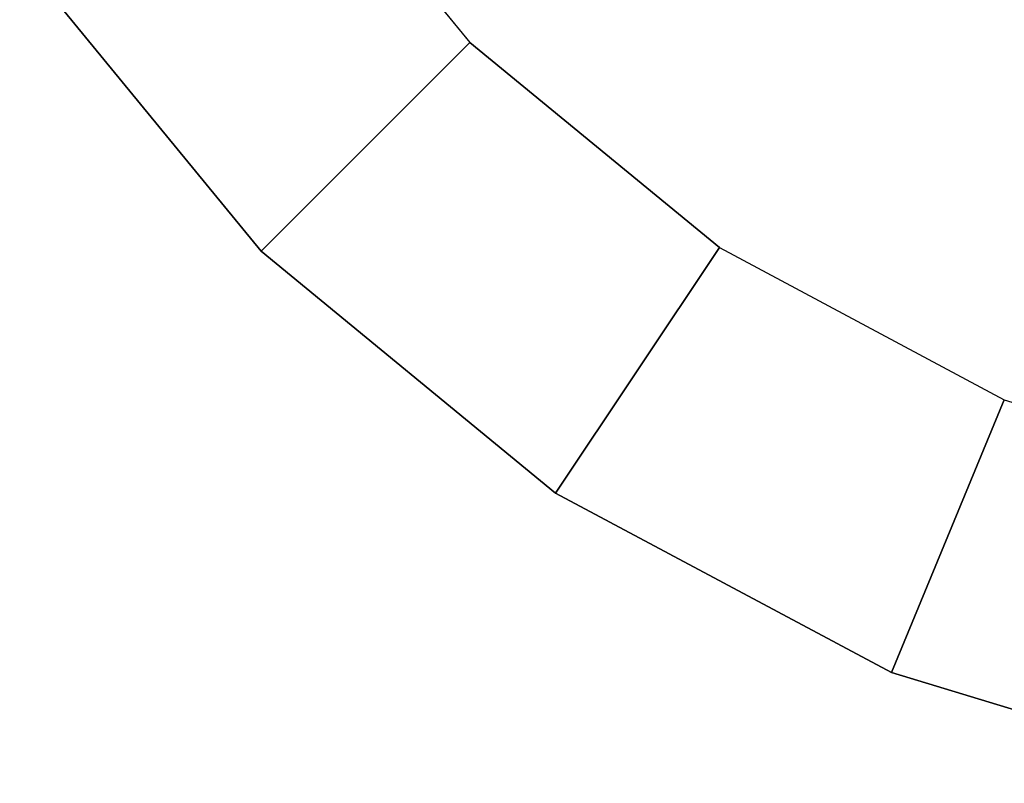
# Model space of a CAD drawing. Units: inches. Extents: x -21 to 21, y -21 to 21.
# Drawn here: x -17.5 to -6.8, y -20.6 to -12.3 of the extents above; entities that cross this region are included whole.
import ezdxf

# ---------------------------------------------------------------- set-up
doc = ezdxf.new("R2010")
doc.units = ezdxf.units.IN
doc.header["$MEASUREMENT"] = 0
doc.layers.add('TABLE-VEN', color=6, linetype='Continuous')

msp = doc.modelspace()

# ---------------------------------------------------------------- linework, layer by layer
at = {"layer": 'TABLE-VEN'}
for points in [[(-14.808, -9.895, 15.02), (-12.594, -12.594, 15.02), (-14.849, -14.849, 15.582), (-17.461, -11.667, 15.582)], [(-14.849, -14.849, 15.582), (-17.461, -11.667, 15.582), (-17.461, -11.667, 16.02), (-14.849, -14.849, 16.02)], [(-12.594, -12.594, 15.02), (-9.895, -14.808, 15.02), (-11.667, -17.461, 15.582), (-14.849, -14.849, 15.582)], [(-11.667, -17.461, 15.582), (-14.849, -14.849, 15.582), (-14.849, -14.849, 16.02), (-11.667, -17.461, 16.02)], [(-9.895, -14.808, 15.02), (-6.816, -16.454, 15.02), (-8.036, -19.401, 15.582), (-11.667, -17.461, 15.582)], [(-6.816, -16.454, 15.02), (-3.475, -17.468, 15.02), (-4.097, -20.596, 15.582), (-8.036, -19.401, 15.582)], [(-8.036, -19.401, 15.582), (-11.667, -17.461, 15.582), (-11.667, -17.461, 16.02), (-8.036, -19.401, 16.02)], [(-4.097, -20.596, 15.582), (-8.036, -19.401, 15.582), (-8.036, -19.401, 16.02), (-4.097, -20.596, 16.02)]]:
    msp.add_3dface(points, dxfattribs=at)
at = {"layer": 'TABLE-VEN', "invisible_edges": 5}
for points in [[(14.808, -9.895, 15.02), (-14.808, -9.895, 15.02), (-12.594, -12.594, 15.02), (12.594, -12.594, 15.02)], [(17.461, -11.667, 16.02), (-17.461, -11.667, 16.02), (-14.849, -14.849, 16.02), (14.849, -14.849, 16.02)], [(-12.594, -12.594, 15.02), (12.594, -12.594, 15.02), (9.895, -14.808, 15.02), (-9.895, -14.808, 15.02)], [(-14.849, -14.849, 16.02), (14.849, -14.849, 16.02), (11.667, -17.461, 16.02), (-11.667, -17.461, 16.02)], [(9.895, -14.808, 15.02), (-9.895, -14.808, 15.02), (-6.816, -16.454, 15.02), (6.816, -16.454, 15.02)], [(11.667, -17.461, 16.02), (-11.667, -17.461, 16.02), (-8.036, -19.401, 16.02), (8.036, -19.401, 16.02)], [(-8.036, -19.401, 16.02), (8.036, -19.401, 16.02), (4.097, -20.596, 16.02), (-4.097, -20.596, 16.02)]]:
    msp.add_3dface(points, dxfattribs=at)

doc.saveas('drawing.dxf')
